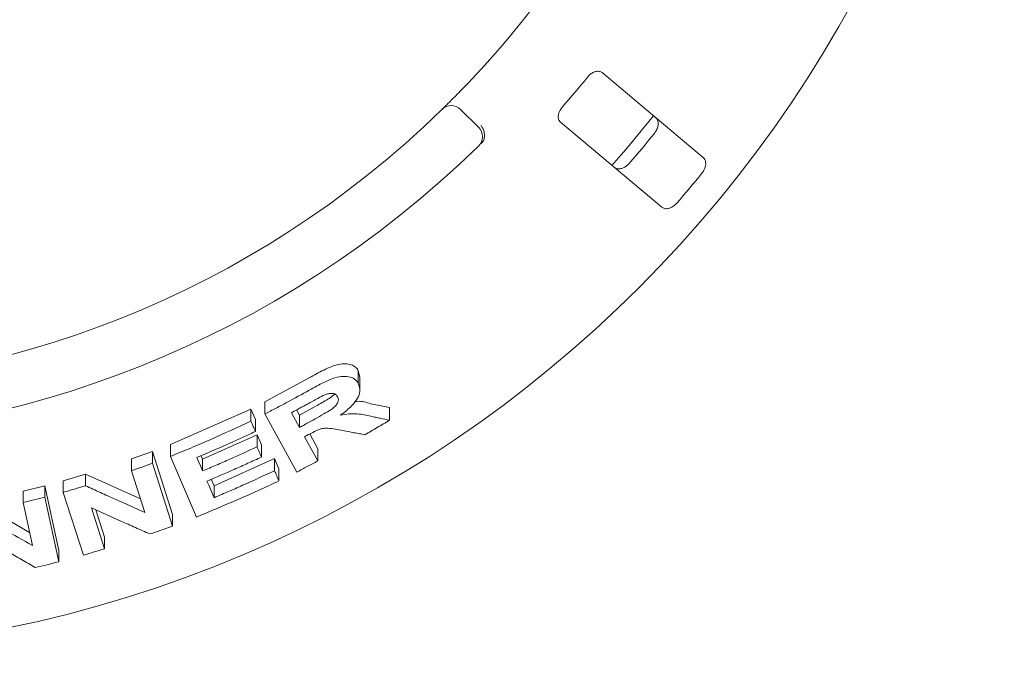
# Model space of a CAD drawing. Units: millimetres. Extents: x 5 to 415, y 5 to 292.
# Drawn here: x 98 to 107, y 93 to 100 of the extents above; entities that cross this region are included whole.
import ezdxf

# ---------------------------------------------------------------- set-up
doc = ezdxf.new("R2010")
doc.units = ezdxf.units.MM

msp = doc.modelspace()

# ---------------------------------------------------------------- linework, layer by layer
at = {"color": 7, "linetype": 'Continuous', "lineweight": 15}
for p, q in [((104.54186, 98.17697), (103.56189, 98.99927)), ((102.1935, 98.64456), (102.37029, 98.46777)), ((103.16014, 98.52049), (104.14012, 97.6982)), ((100.30389, 95.81825), (100.73188, 96.04999)), ((101.20615, 96.11838), (101.22082, 96.05612)), ((101.20615, 95.99673), (101.20615, 96.11838)), ((101.22218, 95.93338), (101.22218, 96.05622)), ((100.30389, 95.70058), (100.30389, 95.81825)), ((100.63734, 95.68891), (100.78763, 95.77121)), ((101.3278, 95.79963), (101.50687, 95.76149)), ((101.50687, 95.63953), (101.50687, 95.76149)), ((99.38939, 95.40455), (100.16852, 95.74734)), ((100.16852, 95.74734), (100.2109, 95.64823)), ((100.16852, 95.63026), (100.16852, 95.74734)), ((100.61117, 95.13916), (100.30389, 95.70058)), ((100.60953, 95.73976), (100.63734, 95.68891)), ((100.63734, 95.68891), (100.63734, 95.57032)), ((100.2109, 95.53117), (100.2109, 95.64823)), ((99.70099, 95.26448), (100.22725, 95.49969)), ((100.22725, 95.49969), (100.26962, 95.40101)), ((100.22725, 95.3828), (100.22725, 95.49969)), ((100.73676, 95.50755), (100.81474, 95.36506)), ((99.38939, 95.29029), (99.38939, 95.40455)), ((100.26962, 95.28414), (100.26962, 95.40101)), ((99.01379, 95.26553), (99.21663, 95.33712)), ((99.21663, 95.33712), (99.41138, 94.73044)), ((99.21663, 95.22339), (99.21663, 95.33712)), ((99.64068, 94.70453), (99.38939, 95.29029)), ((99.6868, 95.29744), (99.70099, 95.26448)), ((100.81474, 95.24646), (100.81474, 95.36506)), ((99.01379, 95.15239), (99.01379, 95.26553)), ((99.21663, 95.22339), (99.41138, 94.61679)), ((99.70099, 95.14951), (99.70099, 95.26448)), ((99.81165, 95.00636), (100.39676, 95.26896)), ((100.39676, 95.26896), (100.43913, 95.17026)), ((100.39676, 95.15189), (100.39676, 95.26896)), ((98.35387, 95.05405), (98.56882, 95.11937)), ((98.56882, 95.11937), (99.10129, 94.87966)), ((98.56882, 95.00737), (98.56882, 95.11937)), ((99.1437, 94.74745), (99.01379, 95.15239)), ((100.43913, 95.05321), (100.43913, 95.17026)), ((97.96651, 94.95512), (98.17548, 95.00594)), ((98.17548, 95.00594), (98.30998, 94.38215)), ((98.17548, 94.8948), (98.17548, 95.00594)), ((98.35387, 94.94254), (98.35387, 95.05405)), ((99.78487, 95.06888), (99.81165, 95.00636)), ((99.81165, 94.89139), (99.81165, 95.00636)), ((97.96651, 94.84439), (97.96651, 94.95512)), ((98.17548, 94.8948), (98.30998, 94.27107)), ((98.54851, 94.33611), (98.35387, 94.94254)), ((97.50904, 94.85422), (98.02908, 94.55445)), ((98.05636, 94.428), (97.96651, 94.84439)), ((98.62745, 94.7937), (98.75431, 94.39833)), ((98.66949, 94.77467), (98.75431, 94.51033)), ((99.41138, 94.61679), (99.41138, 94.73044)), ((98.75431, 94.39833), (98.75431, 94.51033)), ((98.30998, 94.27107), (98.30998, 94.38215))]:
    msp.add_line(p, q, dxfattribs=at)
at = {"color": 7, "linetype": 'Continuous', "lineweight": 15, "flags": 128}
for points in [[(103.65827, 98.10249), (103.79119, 98.25488), (104.0601, 98.58137)], [(100.55946, 95.71274), (100.57893, 95.67714), (100.5984, 95.64153), (100.63734, 95.57032)], [(100.68653, 95.48073), (100.71857, 95.42216), (100.75062, 95.36359), (100.81474, 95.24646)], [(99.64509, 95.27937), (99.65906, 95.2469), (99.68002, 95.1982), (99.70099, 95.14951)], [(99.74332, 95.0509), (99.7604, 95.01102), (99.78603, 94.95121), (99.81165, 94.89139)]]:
    msp.add_lwpolyline(points, dxfattribs=at)
at = {"color": 7, "linetype": 'Continuous', "lineweight": 15}
msp.add_circle((95.38817, 105.44989), 12.0625, dxfattribs=at)
for centre, radius, start, end in [((95.38817, 105.44989), 9.5, 315.744122, 359.255878), ((95.38817, 105.44989), 10.33, 318.959966, 321.040034), ((95.38817, 105.44989), 9.5, 225.744122, 314.255878), ((102.10511, 98.55617), 0.125, 45, 134.255878), ((102.2819, 98.37938), 0.125, 314.274718, 45), ((95.38817, 105.44989), 11.17467, 319.038588, 320.961412), ((95.38817, 105.44989), 10, 225.725282, 314.274718), ((95.38817, 105.44989), 11.77375, 319.087511, 320.912489)]:
    msp.add_arc(centre, radius, start, end, dxfattribs=at)
for points, knots in [([(103.56189, 98.99927), (103.55422, 99.00403), (103.53719, 99.0146), (103.50289, 99.01274), (103.46647, 98.99699), (103.43913, 98.97602), (103.42522, 98.95993), (103.42063, 98.95462)], [0, 0, 0, 0, 0.2271958, 0.5045554, 0.7026848, 0.9018068, 1, 1, 1, 1]), ([(102.01788, 98.6457), (102.01874, 98.64654), (102.0209, 98.64864), (102.04202, 98.66926), (102.08172, 98.7084), (102.13406, 98.76066), (102.17294, 98.80036), (102.19236, 98.82018)], [0, 0, 0, 0, 0.1422932, 0.3579759, 0.5727928, 0.7866888, 1, 1, 1, 1]), ([(103.17958, 98.66735), (103.17562, 98.66252), (103.16416, 98.64855), (103.14958, 98.62277), (103.13939, 98.59161), (103.13777, 98.56084), (103.14506, 98.53609), (103.15566, 98.52512), (103.16014, 98.52049)], [0, 0, 0, 0, 0.0873116, 0.2521933, 0.4232089, 0.614765, 0.8371556, 1, 1, 1, 1]), ([(104.08276, 98.5622), (104.08882, 98.55544), (104.10233, 98.54036), (104.10748, 98.50548), (104.09963, 98.46542), (104.0846, 98.43375), (104.07174, 98.41681), (104.06778, 98.4116)], [0, 0, 0, 0, 0.2252706, 0.502383, 0.7052031, 0.9091712, 1, 1, 1, 1]), ([(102.41969, 98.3511), (102.42269, 98.36267), (102.42868, 98.38582), (102.42349, 98.42619), (102.41014, 98.46093), (102.39765, 98.48083), (102.39206, 98.48841), (102.39193, 98.48859)], [0, 0, 0, 0, 0.2692628, 0.5383964, 0.8116747, 0.9954801, 1, 1, 1, 1]), ([(102.41969, 98.3511), (102.41676, 98.34484), (102.4106, 98.33171), (102.39932, 98.31983), (102.39341, 98.3136)], [0, 0, 0, 0, 0.475955, 1, 1, 1, 1]), ([(104.52676, 98.02646), (104.53015, 98.03086), (104.54064, 98.04452), (104.55426, 98.07013), (104.56392, 98.10212), (104.56522, 98.13417), (104.55765, 98.16046), (104.54662, 98.172), (104.54186, 98.17697)], [0, 0, 0, 0, 0.0768638, 0.2385386, 0.4088515, 0.6022501, 0.828484, 1, 1, 1, 1]), ([(103.82673, 98.12433), (103.82299, 98.12025), (103.81137, 98.10756), (103.78852, 98.08973), (103.75867, 98.07467), (103.7273, 98.06783), (103.70005, 98.07073), (103.68675, 98.0796), (103.68102, 98.08342)], [0, 0, 0, 0, 0.0766097, 0.2382042, 0.4084933, 0.6019344, 0.8282588, 1, 1, 1, 1]), ([(104.14012, 97.6982), (104.14783, 97.6934), (104.16502, 97.68272), (104.20024, 97.68373), (104.23828, 97.69844), (104.26683, 97.71876), (104.28126, 97.73438), (104.28572, 97.7392)], [0, 0, 0, 0, 0.2253195, 0.5024584, 0.7051443, 0.9089922, 1, 1, 1, 1]), ([(100.73188, 96.04999), (100.77846, 96.07571), (100.84838, 96.1143), (100.944, 96.15918), (101.01659, 96.18192), (101.0828, 96.18705), (101.13892, 96.178), (101.18182, 96.15484), (101.19805, 96.13052), (101.20615, 96.11838)], [0, 0, 0, 0, 0.2507226, 0.3763309, 0.5014727, 0.6259112, 0.750754, 0.8756315, 1, 1, 1, 1]), ([(100.73188, 95.93034), (100.779, 95.95614), (100.86034, 96.00066), (100.97309, 96.05127), (101.06104, 96.06662), (101.13164, 96.05998), (101.18112, 96.03491), (101.19881, 96.00792), (101.20615, 95.99673)], [0, 0, 0, 0, 0.2543955, 0.4390498, 0.5818232, 0.7239827, 0.8855871, 1, 1, 1, 1]), ([(101.20615, 95.99673), (101.21534, 95.9717), (101.23061, 95.9301), (101.2024, 95.85349), (101.14707, 95.77911), (101.08336, 95.72497), (101.03989, 95.69461), (101.03182, 95.68898)], [0, 0, 0, 0, 0.2887776, 0.4798861, 0.670541, 0.9388677, 1, 1, 1, 1]), ([(100.30389, 95.70058), (100.33987, 95.7193), (100.41184, 95.75672), (100.55482, 95.83274), (100.66111, 95.89133), (100.73188, 95.93034)], [0, 0, 0, 0, 0.2504926, 0.5009842, 1, 1, 1, 1]), ([(100.88384, 95.88598), (100.8607, 95.87476), (100.82112, 95.85558), (100.76635, 95.82532), (100.73416, 95.80772), (100.71806, 95.79891)], [0, 0, 0, 0, 0.4130845, 0.7064996, 1, 1, 1, 1]), ([(100.78763, 95.77121), (100.80618, 95.78153), (100.84316, 95.80209), (100.89713, 95.83458), (100.94601, 95.86278), (100.96996, 95.88521), (100.97923, 95.89389)], [0, 0, 0, 0, 0.2767073, 0.5515344, 0.8264084, 1, 1, 1, 1]), ([(100.78763, 95.65193), (100.81617, 95.66797), (100.86738, 95.69674), (100.932, 95.73439), (100.97629, 95.76754), (101.00118, 95.79733), (101.01382, 95.8257), (101.01412, 95.85018), (101.00829, 95.86335), (101.00559, 95.86945)], [0, 0, 0, 0, 0.2566908, 0.4605893, 0.5861835, 0.6912518, 0.7962194, 0.9056515, 1, 1, 1, 1]), ([(101.00559, 95.86945), (100.99832, 95.87919), (100.98651, 95.89501), (100.95159, 95.90126), (100.91804, 95.89768), (100.8948, 95.88973), (100.88384, 95.88598)], [0, 0, 0, 0, 0.3562867, 0.5790052, 0.8014776, 1, 1, 1, 1]), ([(100.71806, 95.79891), (100.70485, 95.79165), (100.67843, 95.77713), (100.62561, 95.74833), (100.5859, 95.72697), (100.55946, 95.71274)], [0, 0, 0, 0, 0.25049364, 0.50098895, 1, 1, 1, 1]), ([(101.1743, 95.82086), (101.18, 95.82138), (101.23993, 95.82686), (101.28606, 95.81257), (101.3278, 95.79963)], [0, 0, 0, 0, 0.0951327, 1, 1, 1, 1]), ([(101.03182, 95.68898), (101.06023, 95.69398), (101.11811, 95.70418), (101.21979, 95.702), (101.28518, 95.68764), (101.3278, 95.67827)], [0, 0, 0, 0, 0.2512969, 0.5119547, 1, 1, 1, 1]), ([(101.3278, 95.67827), (101.34275, 95.67501), (101.37265, 95.66848), (101.43237, 95.65554), (101.47708, 95.64593), (101.50687, 95.63953)], [0, 0, 0, 0, 0.25015513, 0.5003044, 1, 1, 1, 1]), ([(99.38939, 95.29029), (99.45505, 95.31717), (99.58638, 95.37091), (99.84694, 95.48243), (100.03996, 95.57116), (100.16852, 95.63026)], [0, 0, 0, 0, 0.2503569, 0.5007136, 1, 1, 1, 1]), ([(100.16852, 95.63026), (100.17205, 95.622), (100.17912, 95.60549), (100.19326, 95.57246), (100.20384, 95.54768), (100.2109, 95.53117)], [0, 0, 0, 0, 0.2500101, 0.5000188, 1, 1, 1, 1]), ([(100.63734, 95.57032), (100.64992, 95.57708), (100.67508, 95.59059), (100.72522, 95.61773), (100.76269, 95.63826), (100.78763, 95.65193)], [0, 0, 0, 0, 0.2504844, 0.5009733, 1, 1, 1, 1]), ([(101.05829, 95.53954), (101.03375, 95.54395), (100.98464, 95.55278), (100.92121, 95.56398), (100.85853, 95.56163), (100.79505, 95.53912), (100.75286, 95.5165), (100.7283, 95.50333)], [0, 0, 0, 0, 0.2535481, 0.5072901, 0.6513885, 0.7970152, 1, 1, 1, 1]), ([(101.50687, 95.63953), (101.48719, 95.62776), (101.44785, 95.60421), (101.36911, 95.5576), (101.30981, 95.52314), (101.27034, 95.50021)], [0, 0, 0, 0, 0.250582, 0.5011701, 1, 1, 1, 1]), ([(100.2109, 95.53117), (100.16404, 95.50937), (100.07032, 95.46579), (99.88212, 95.38089), (99.73985, 95.31995), (99.64509, 95.27937)], [0, 0, 0, 0, 0.2503638, 0.5007287, 1, 1, 1, 1]), ([(100.7283, 95.50333), (100.72481, 95.50143), (100.71785, 95.49765), (100.70393, 95.49011), (100.69348, 95.48448), (100.68653, 95.48073)], [0, 0, 0, 0, 0.25048234, 0.50095595, 1, 1, 1, 1]), ([(101.27034, 95.50021), (101.25268, 95.50344), (101.21737, 95.5099), (101.14673, 95.52296), (101.09366, 95.53291), (101.05829, 95.53954)], [0, 0, 0, 0, 0.2501621, 0.5003184, 1, 1, 1, 1]), ([(99.70099, 95.14951), (99.7452, 95.16831), (99.83363, 95.20591), (100.00943, 95.28287), (100.14017, 95.34285), (100.22725, 95.3828)], [0, 0, 0, 0, 0.2503528, 0.5007064, 1, 1, 1, 1]), ([(100.22725, 95.3828), (100.23079, 95.37458), (100.23785, 95.35814), (100.25198, 95.32525), (100.26256, 95.30059), (100.26962, 95.28414)], [0, 0, 0, 0, 0.24999794, 0.50000037, 1, 1, 1, 1]), ([(100.26962, 95.28414), (100.226, 95.26402), (100.13876, 95.22377), (99.96368, 95.14521), (99.83141, 95.0886), (99.74332, 95.0509)], [0, 0, 0, 0, 0.2503496, 0.5006995, 1, 1, 1, 1]), ([(99.01379, 95.15239), (99.03074, 95.15821), (99.06465, 95.16986), (99.13231, 95.19341), (99.18291, 95.2114), (99.21663, 95.22339)], [0, 0, 0, 0, 0.2502375, 0.5004688, 1, 1, 1, 1]), ([(100.81474, 95.24646), (100.7978, 95.2374), (100.76391, 95.21929), (100.69612, 95.1834), (100.64512, 95.15685), (100.61117, 95.13916)], [0, 0, 0, 0, 0.25043953, 0.50087236, 1, 1, 1, 1]), ([(99.81165, 94.89139), (99.86084, 94.91232), (99.95921, 94.95418), (100.15471, 95.04004), (100.29999, 95.10717), (100.39676, 95.15189)], [0, 0, 0, 0, 0.25035144, 0.50070229, 1, 1, 1, 1]), ([(100.39676, 95.15189), (100.40029, 95.14366), (100.40736, 95.12722), (100.42149, 95.09433), (100.43207, 95.06966), (100.43913, 95.05321)], [0, 0, 0, 0, 0.2499962, 0.500007, 1, 1, 1, 1]), ([(98.35387, 94.94254), (98.37183, 94.94783), (98.40774, 94.95843), (98.47943, 94.9799), (98.53308, 94.99638), (98.56882, 95.00737)], [0, 0, 0, 0, 0.2501606, 0.500313, 1, 1, 1, 1]), ([(98.56882, 95.00737), (98.61689, 94.98524), (98.71302, 94.94099), (98.90483, 94.85383), (99.04816, 94.79), (99.1437, 94.74745)], [0, 0, 0, 0, 0.2500423, 0.500084, 1, 1, 1, 1]), ([(100.43913, 95.05321), (100.37317, 95.02264), (100.24124, 94.9615), (99.97584, 94.84343), (99.77467, 94.76006), (99.64068, 94.70453)], [0, 0, 0, 0, 0.2503372, 0.5006744, 1, 1, 1, 1]), ([(97.96651, 94.84439), (97.98396, 94.84849), (98.01886, 94.85669), (98.08854, 94.87337), (98.14071, 94.88623), (98.17548, 94.8948)], [0, 0, 0, 0, 0.2501153, 0.5002395, 1, 1, 1, 1]), ([(97.50904, 94.74423), (97.55476, 94.7174), (97.64619, 94.66374), (97.82876, 94.55779), (97.96532, 94.47991), (98.05636, 94.428)], [0, 0, 0, 0, 0.2500128, 0.5000311, 1, 1, 1, 1]), ([(99.19221, 94.54061), (99.14529, 94.56128), (99.05143, 94.60261), (98.86335, 94.68642), (98.72181, 94.75079), (98.62745, 94.7937)], [0, 0, 0, 0, 0.2500406, 0.5000792, 1, 1, 1, 1]), ([(99.41138, 94.61679), (99.39314, 94.61033), (99.35666, 94.5974), (99.28365, 94.57188), (99.22878, 94.55311), (99.19221, 94.54061)], [0, 0, 0, 0, 0.25022, 0.500439, 1, 1, 1, 1]), ([(98.08415, 94.21697), (98.03944, 94.24224), (97.95002, 94.29278), (97.7709, 94.39504), (97.63623, 94.47331), (97.54645, 94.52548)], [0, 0, 0, 0, 0.2500125, 0.5000283, 1, 1, 1, 1]), ([(98.75431, 94.39833), (98.73718, 94.39304), (98.70291, 94.38248), (98.63434, 94.36163), (98.58283, 94.34632), (98.54851, 94.33611)], [0, 0, 0, 0, 0.2501496, 0.50029673, 1, 1, 1, 1]), ([(98.30998, 94.27107), (98.29118, 94.26644), (98.25358, 94.2572), (98.17834, 94.23904), (98.12182, 94.2258), (98.08415, 94.21697)], [0, 0, 0, 0, 0.2501098, 0.5002187, 1, 1, 1, 1])]:
    msp.add_open_spline(points, degree=3, knots=knots, dxfattribs=at)

doc.saveas('drawing.dxf')
